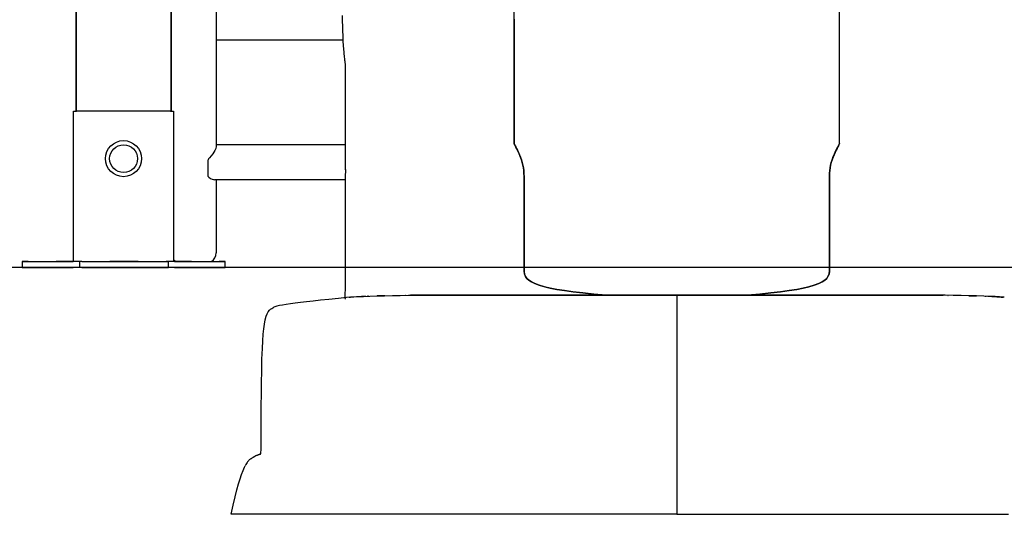
# Model space of a CAD drawing. Units: millimetres. Extents: x 2081 to 2240, y 2141 to 2299.
# Drawn here: x 2166 to 2176, y 2261 to 2266 of the extents above; entities that cross this region are included whole.
import ezdxf

# ---------------------------------------------------------------- set-up
doc = ezdxf.new("R2010")
doc.units = ezdxf.units.MM
doc.layers.add('COTAS', color=7, linetype='Continuous')

msp = doc.modelspace()

# ---------------------------------------------------------------- linework, layer by layer
at = {"layer": 'COTAS', "color": 7}
for p, q in [((2167.207, 2264.9789), (2167.207, 2274.1539)), ((2167.207, 2274.1539), (2167.207, 2264.9789)), ((2166.257, 2264.9789), (2166.257, 2269.1289)), ((2166.257, 2269.1289), (2166.257, 2264.9789)), ((2170.632, 2264.6539), (2170.632, 2266.1323)), ((2167.657, 2266.0152), (2167.657, 2265.8785)), ((2173.882, 2265.8866), (2173.882, 2266.0081)), ((2167.657, 2265.8785), (2167.657, 2265.7285)), ((2168.9197, 2265.8773), (2168.9186, 2265.9315)), ((2168.9209, 2265.8279), (2168.9197, 2265.8773)), ((2170.632, 2265.8955), (2170.632, 2265.7818)), ((2173.882, 2265.7689), (2173.882, 2265.8866)), ((2168.9223, 2265.783), (2168.9209, 2265.8279)), ((2168.9243, 2265.7269), (2168.9223, 2265.783)), ((2170.632, 2265.7818), (2170.632, 2265.6726)), ((2167.657, 2265.7285), (2167.657, 2265.6858)), ((2168.9261, 2265.6858), (2167.657, 2265.6858)), ((2167.657, 2265.6858), (2167.657, 2264.6242)), ((2168.9265, 2265.678), (2168.9243, 2265.7269)), ((2168.9289, 2265.6352), (2168.9265, 2265.678)), ((2173.882, 2265.6562), (2173.882, 2265.7689)), ((2168.9314, 2265.5983), (2168.9289, 2265.6352)), ((2168.9339, 2265.5667), (2168.9314, 2265.5983)), ((2170.632, 2265.6726), (2170.632, 2265.5689)), ((2173.882, 2265.5496), (2173.882, 2265.6562)), ((2168.9356, 2265.5475), (2168.9339, 2265.5667)), ((2168.9373, 2265.5306), (2168.9356, 2265.5475)), ((2168.9389, 2265.5159), (2168.9373, 2265.5306)), ((2168.9405, 2265.5032), (2168.9389, 2265.5159)), ((2168.9419, 2265.4921), (2168.9405, 2265.5032)), ((2168.9431, 2265.4828), (2168.9419, 2265.4921)), ((2168.9442, 2265.4752), (2168.9431, 2265.4828)), ((2170.632, 2265.5689), (2170.632, 2265.4719)), ((2173.882, 2265.4591), (2173.882, 2265.5496)), ((2168.9451, 2265.4688), (2168.9442, 2265.4752)), ((2168.9459, 2265.4635), (2168.9451, 2265.4688)), ((2168.9466, 2265.4574), (2168.9459, 2265.4635)), ((2168.9472, 2265.4518), (2168.9466, 2265.4574)), ((2168.9476, 2265.4458), (2168.9472, 2265.4518)), ((2168.9479, 2265.4388), (2168.9476, 2265.4458)), ((2168.9481, 2265.43), (2168.9479, 2265.4388)), ((2168.9482, 2265.4212), (2168.9481, 2265.43)), ((2168.9482, 2265.4105), (2168.9482, 2265.4212)), ((2168.9483, 2265.3972), (2168.9482, 2265.4105)), ((2168.9484, 2265.3808), (2168.9483, 2265.3972)), ((2168.9484, 2265.361), (2168.9484, 2265.3808)), ((2170.632, 2265.4719), (2170.632, 2265.3873)), ((2170.632, 2265.3873), (2170.632, 2265.3095)), ((2173.882, 2265.3754), (2173.882, 2265.4591)), ((2168.9484, 2265.3371), (2168.9484, 2265.361)), ((2168.9484, 2265.3087), (2168.9484, 2265.3371)), ((2168.9484, 2265.2753), (2168.9484, 2265.3087)), ((2170.632, 2265.3095), (2170.632, 2265.2383)), ((2173.882, 2265.2985), (2173.882, 2265.3754)), ((2173.882, 2265.2281), (2173.882, 2265.2985)), ((2168.9485, 2265.2343), (2168.9484, 2265.2753)), ((2168.9485, 2265.1866), (2168.9485, 2265.2343)), ((2168.9485, 2265.1317), (2168.9485, 2265.1866)), ((2170.632, 2265.2383), (2170.632, 2265.1731)), ((2173.882, 2265.1638), (2173.882, 2265.2281)), ((2168.9485, 2265.0703), (2168.9485, 2265.1317)), ((2170.632, 2265.1731), (2170.632, 2265.1137)), ((2170.632, 2265.1137), (2170.632, 2265.0456)), ((2173.882, 2265.1051), (2173.882, 2265.1638)), ((2173.882, 2265.0517), (2173.882, 2265.1051)), ((2168.9485, 2265.0042), (2168.9485, 2265.0703)), ((2168.9485, 2264.9353), (2168.9485, 2265.0042)), ((2170.632, 2265.0456), (2170.632, 2264.9854)), ((2173.882, 2264.9852), (2173.882, 2265.0517)), ((2166.232, 2263.4789), (2166.232, 2264.9789)), ((2166.232, 2264.9789), (2166.262, 2264.9789)), ((2166.232, 2263.4789), (2166.232, 2264.9789)), ((2166.232, 2264.9789), (2166.262, 2264.9789)), ((2167.202, 2264.9789), (2166.262, 2264.9789)), ((2167.202, 2264.9789), (2166.262, 2264.9789)), ((2167.202, 2264.9789), (2167.232, 2264.9789)), ((2167.202, 2264.9789), (2167.232, 2264.9789)), ((2167.232, 2264.9789), (2167.232, 2263.4789)), ((2167.232, 2264.9789), (2167.232, 2263.4789)), ((2168.9485, 2264.859), (2168.9485, 2264.9353)), ((2170.632, 2264.9854), (2170.632, 2264.9323)), ((2170.632, 2264.9323), (2170.632, 2264.8856)), ((2173.882, 2264.9272), (2173.882, 2264.9852)), ((2173.882, 2264.8769), (2173.882, 2264.9272)), ((2168.9485, 2264.7837), (2168.9485, 2264.859)), ((2170.632, 2264.8856), (2170.632, 2264.8445)), ((2170.632, 2264.8445), (2170.632, 2264.8085)), ((2170.632, 2264.8085), (2170.632, 2264.7773)), ((2173.882, 2264.8331), (2173.882, 2264.8769)), ((2173.882, 2264.7954), (2173.882, 2264.8331)), ((2173.882, 2264.7695), (2173.882, 2264.7954)), ((2168.9485, 2264.7119), (2168.9485, 2264.7837)), ((2168.9485, 2264.646), (2168.9485, 2264.7119)), ((2170.632, 2264.7773), (2170.632, 2264.756)), ((2170.632, 2264.756), (2170.632, 2264.7372)), ((2170.632, 2264.7372), (2170.632, 2264.7209)), ((2170.632, 2264.7209), (2170.632, 2264.7069)), ((2170.632, 2264.7069), (2170.632, 2264.6949)), ((2170.632, 2264.6949), (2170.632, 2264.6851)), ((2173.882, 2264.7469), (2173.882, 2264.7695)), ((2173.882, 2264.7275), (2173.882, 2264.7469)), ((2173.882, 2264.7109), (2173.882, 2264.7275)), ((2173.882, 2264.697), (2173.882, 2264.7109)), ((2173.882, 2264.6856), (2173.882, 2264.697)), ((2167.6535, 2264.6059), (2167.6441, 2264.5847)), ((2167.657, 2264.6242), (2167.6535, 2264.6059)), ((2168.9485, 2264.6432), (2167.657, 2264.6432)), ((2168.9485, 2264.5881), (2168.9485, 2264.646)), ((2170.632, 2264.6851), (2170.632, 2264.6769)), ((2170.632, 2264.6769), (2170.632, 2264.6704)), ((2170.632, 2264.6704), (2170.632, 2264.6652)), ((2170.632, 2264.6652), (2170.632, 2264.6606)), ((2170.632, 2264.6606), (2170.632, 2264.6574)), ((2170.632, 2264.6574), (2170.632, 2264.6555)), ((2170.632, 2264.6555), (2170.632, 2264.6544)), ((2170.632, 2264.6544), (2170.632, 2264.654)), ((2170.632, 2264.654), (2170.632, 2264.6539)), ((2170.632, 2264.6539), (2170.632, 2264.6539)), ((2170.632, 2264.6539), (2170.632, 2264.6539)), ((2170.632, 2264.6539), (2170.632, 2264.6539)), ((2170.632, 2264.6539), (2170.632, 2264.6539)), ((2170.632, 2264.6539), (2170.632, 2264.6539)), ((2170.632, 2264.6539), (2170.632, 2264.6539)), ((2170.632, 2264.6539), (2170.632, 2264.6539)), ((2170.632, 2264.6539), (2170.632, 2264.6539)), ((2170.632, 2264.6539), (2170.632, 2264.6538)), ((2170.6321, 2264.6537), (2170.632, 2264.6539)), ((2170.632, 2264.6539), (2170.632, 2264.6539)), ((2170.632, 2264.6538), (2170.6322, 2264.6535)), ((2170.6324, 2264.653), (2170.6321, 2264.6537)), ((2170.6322, 2264.6535), (2170.6326, 2264.6526)), ((2170.6333, 2264.6513), (2170.6324, 2264.653)), ((2170.6326, 2264.6526), (2170.6336, 2264.6508)), ((2170.6349, 2264.6482), (2170.6333, 2264.6513)), ((2170.6336, 2264.6508), (2170.6352, 2264.6477)), ((2170.6374, 2264.6433), (2170.6349, 2264.6482)), ((2170.6352, 2264.6477), (2170.6381, 2264.642)), ((2170.6423, 2264.634), (2170.6374, 2264.6433)), ((2170.6381, 2264.642), (2170.6425, 2264.6335)), ((2170.6494, 2264.6202), (2170.6423, 2264.634)), ((2170.6425, 2264.6335), (2170.6486, 2264.6217)), ((2170.6486, 2264.6217), (2170.6566, 2264.6063)), ((2170.659, 2264.6015), (2170.6494, 2264.6202)), ((2170.6566, 2264.6063), (2170.666, 2264.5875)), ((2170.6702, 2264.5787), (2170.659, 2264.6015)), ((2173.8437, 2264.5787), (2173.855, 2264.6015)), ((2173.8574, 2264.6063), (2173.848, 2264.5875)), ((2173.855, 2264.6015), (2173.8645, 2264.6202)), ((2173.8653, 2264.6217), (2173.8574, 2264.6063)), ((2173.8645, 2264.6202), (2173.8717, 2264.634)), ((2173.8714, 2264.6335), (2173.8653, 2264.6217)), ((2173.8758, 2264.642), (2173.8714, 2264.6335)), ((2173.8717, 2264.634), (2173.8765, 2264.6433)), ((2173.8788, 2264.6477), (2173.8758, 2264.642)), ((2173.8765, 2264.6433), (2173.879, 2264.6482)), ((2173.8804, 2264.6508), (2173.8788, 2264.6477)), ((2173.879, 2264.6482), (2173.8806, 2264.6513)), ((2173.8813, 2264.6526), (2173.8804, 2264.6508)), ((2173.8806, 2264.6513), (2173.8815, 2264.653)), ((2173.8818, 2264.6535), (2173.8813, 2264.6526)), ((2173.8815, 2264.653), (2173.8819, 2264.6537)), ((2173.882, 2264.6538), (2173.8818, 2264.6535)), ((2173.8819, 2264.6537), (2173.882, 2264.6539)), ((2173.882, 2264.6764), (2173.882, 2264.6856)), ((2173.882, 2264.6691), (2173.882, 2264.6764)), ((2173.882, 2264.6634), (2173.882, 2264.6691)), ((2173.882, 2264.6593), (2173.882, 2264.6634)), ((2173.882, 2264.6566), (2173.882, 2264.6593)), ((2173.882, 2264.655), (2173.882, 2264.6566)), ((2173.882, 2264.6542), (2173.882, 2264.655)), ((2173.882, 2264.6539), (2173.882, 2264.6542)), ((2173.882, 2264.6539), (2173.882, 2264.6539)), ((2173.882, 2264.6539), (2173.882, 2264.6539)), ((2173.882, 2264.6539), (2173.882, 2264.6539)), ((2173.882, 2264.6539), (2173.882, 2264.6539)), ((2173.882, 2264.6539), (2173.882, 2264.6539)), ((2173.882, 2264.6539), (2173.882, 2264.6539)), ((2173.882, 2264.6539), (2173.882, 2264.6539)), ((2173.882, 2264.6539), (2173.882, 2264.6538)), ((2173.882, 2264.6539), (2173.882, 2264.6539)), ((2173.882, 2264.6539), (2173.882, 2264.6539)), ((2173.882, 2264.6539), (2173.882, 2264.6539)), ((2173.882, 2264.6539), (2173.882, 2264.6539)), ((2173.882, 2264.6539), (2173.882, 2264.6539)), ((2173.882, 2264.6539), (2173.882, 2264.6539)), ((2173.882, 2264.6539), (2173.882, 2264.6539)), ((2173.882, 2264.6539), (2173.882, 2264.6539)), ((2173.882, 2264.6539), (2173.882, 2264.6539)), ((2167.5817, 2264.5008), (2167.5766, 2264.4927)), ((2167.5918, 2264.5132), (2167.5817, 2264.5008)), ((2167.6084, 2264.533), (2167.5918, 2264.5132)), ((2167.6244, 2264.5536), (2167.6084, 2264.533)), ((2167.6349, 2264.5691), (2167.6244, 2264.5536)), ((2167.6441, 2264.5847), (2167.6349, 2264.5691)), ((2168.9485, 2264.5406), (2168.9485, 2264.5881)), ((2168.9485, 2264.5034), (2168.9485, 2264.5406)), ((2168.9485, 2264.4733), (2168.9485, 2264.5034)), ((2170.666, 2264.5875), (2170.676, 2264.5664)), ((2170.6824, 2264.5525), (2170.6702, 2264.5787)), ((2170.676, 2264.5664), (2170.6864, 2264.5433)), ((2170.6945, 2264.5239), (2170.6824, 2264.5525)), ((2170.6864, 2264.5433), (2170.6966, 2264.5185)), ((2170.7056, 2264.4936), (2170.6945, 2264.5239)), ((2170.6966, 2264.5185), (2170.706, 2264.4926)), ((2173.8174, 2264.5185), (2173.808, 2264.4926)), ((2173.8083, 2264.4936), (2173.8195, 2264.5239)), ((2173.8275, 2264.5433), (2173.8174, 2264.5185)), ((2173.8195, 2264.5239), (2173.8316, 2264.5525)), ((2173.8379, 2264.5664), (2173.8275, 2264.5433)), ((2173.8316, 2264.5525), (2173.8437, 2264.5787)), ((2173.848, 2264.5875), (2173.8379, 2264.5664)), ((2167.5749, 2264.486), (2167.5733, 2264.336)), ((2167.5766, 2264.4927), (2167.5749, 2264.486)), ((2168.9483, 2264.3971), (2168.9479, 2264.3929)), ((2168.9483, 2264.3969), (2168.9483, 2264.3971)), ((2168.9485, 2264.3926), (2168.9484, 2264.3963)), ((2168.9485, 2264.4512), (2168.9485, 2264.4733)), ((2168.9485, 2264.4351), (2168.9485, 2264.4512)), ((2168.9485, 2264.423), (2168.9485, 2264.4351)), ((2168.9485, 2264.4064), (2168.9485, 2264.423)), ((2168.9485, 2264.3924), (2168.9485, 2264.4064)), ((2170.7138, 2264.4671), (2170.7056, 2264.4936)), ((2170.706, 2264.4926), (2170.7141, 2264.4663)), ((2170.7202, 2264.4406), (2170.7138, 2264.4671)), ((2170.7141, 2264.4663), (2170.7204, 2264.4398)), ((2170.7249, 2264.4139), (2170.7202, 2264.4406)), ((2170.7204, 2264.4398), (2170.725, 2264.4132)), ((2170.7282, 2264.3868), (2170.7249, 2264.4139)), ((2170.725, 2264.4132), (2170.7282, 2264.3862)), ((2173.7889, 2264.4132), (2173.7857, 2264.3862)), ((2173.7858, 2264.3868), (2173.789, 2264.4139)), ((2173.7936, 2264.4398), (2173.7889, 2264.4132)), ((2173.789, 2264.4139), (2173.7937, 2264.4406)), ((2173.7999, 2264.4663), (2173.7936, 2264.4398)), ((2173.7937, 2264.4406), (2173.8001, 2264.4671)), ((2173.808, 2264.4926), (2173.7999, 2264.4663)), ((2173.8001, 2264.4671), (2173.8083, 2264.4936)), ((2167.5733, 2264.336), (2167.5748, 2264.3301)), ((2167.5748, 2264.3301), (2167.5834, 2264.32)), ((2167.5834, 2264.32), (2167.6006, 2264.3073)), ((2167.6006, 2264.3073), (2167.6179, 2264.2985)), ((2167.6179, 2264.2985), (2167.6295, 2264.2946)), ((2168.9461, 2264.3393), (2168.9454, 2264.2961)), ((2168.9471, 2264.375), (2168.9461, 2264.3393)), ((2168.9473, 2264.3799), (2168.9471, 2264.375)), ((2168.9475, 2264.3847), (2168.9473, 2264.3799)), ((2168.9479, 2264.3929), (2168.9475, 2264.3847)), ((2170.7302, 2264.359), (2170.7282, 2264.3868)), ((2170.7282, 2264.3862), (2170.7302, 2264.3584)), ((2170.7314, 2264.3302), (2170.7302, 2264.359)), ((2170.7302, 2264.3584), (2170.7316, 2264.3205)), ((2170.7319, 2264.3), (2170.7314, 2264.3302)), ((2170.7316, 2264.3205), (2170.732, 2264.2801)), ((2170.732, 2264.2266), (2170.7319, 2264.3)), ((2173.7824, 2264.3205), (2173.782, 2264.2801)), ((2173.782, 2264.2266), (2173.7821, 2264.3)), ((2173.7821, 2264.3), (2173.7826, 2264.3302)), ((2173.7837, 2264.3584), (2173.7824, 2264.3205)), ((2173.7826, 2264.3302), (2173.7837, 2264.359)), ((2173.7837, 2264.359), (2173.7858, 2264.3868)), ((2173.7857, 2264.3862), (2173.7837, 2264.3584)), ((2167.6295, 2264.2946), (2167.6398, 2264.2932)), ((2168.9454, 2264.2932), (2167.6398, 2264.2932)), ((2167.657, 2264.2932), (2167.657, 2263.5636)), ((2168.9454, 2264.2961), (2168.9452, 2264.2484)), ((2168.9452, 2264.2484), (2168.9452, 2264.1947)), ((2170.732, 2264.2801), (2170.732, 2264.2367)), ((2170.732, 2264.2367), (2170.732, 2264.1515)), ((2170.732, 2264.1443), (2170.732, 2264.2266)), ((2173.782, 2264.2801), (2173.782, 2264.2367)), ((2173.782, 2264.2367), (2173.782, 2264.1515)), ((2173.782, 2264.1443), (2173.782, 2264.2266)), ((2168.9452, 2264.1947), (2168.9452, 2264.1338)), ((2168.9452, 2264.1338), (2168.9453, 2264.0456)), ((2170.732, 2264.1515), (2170.732, 2264.0592)), ((2170.732, 2264.0558), (2170.732, 2264.1443)), ((2173.782, 2264.1515), (2173.782, 2264.0592)), ((2173.782, 2264.0558), (2173.782, 2264.1443)), ((2168.9453, 2264.0456), (2168.9453, 2263.96)), ((2170.732, 2264.0592), (2170.732, 2263.9626)), ((2170.732, 2263.9635), (2170.732, 2264.0558)), ((2173.782, 2264.0592), (2173.782, 2263.9626)), ((2173.782, 2263.9635), (2173.782, 2264.0558)), ((2168.9453, 2263.96), (2168.9454, 2263.8818)), ((2170.732, 2263.8168), (2170.732, 2263.9635)), ((2170.732, 2263.9626), (2170.732, 2263.8382)), ((2173.782, 2263.8168), (2173.782, 2263.9635)), ((2173.782, 2263.9626), (2173.782, 2263.8382)), ((2168.9454, 2263.8818), (2168.9455, 2263.8268)), ((2168.9455, 2263.8268), (2168.9455, 2263.7776)), ((2170.732, 2263.8382), (2170.732, 2263.716)), ((2170.732, 2263.6742), (2170.732, 2263.8168)), ((2173.782, 2263.8382), (2173.782, 2263.716)), ((2173.782, 2263.6742), (2173.782, 2263.8168)), ((2168.9455, 2263.7776), (2168.9455, 2263.7323)), ((2168.9455, 2263.7323), (2168.9455, 2263.6773)), ((2170.732, 2263.716), (2170.732, 2263.5995)), ((2173.782, 2263.716), (2173.782, 2263.5995)), ((2168.9455, 2263.6773), (2168.9455, 2263.6109)), ((2168.9455, 2263.6109), (2168.9455, 2263.5474)), ((2170.732, 2263.5232), (2170.732, 2263.6742)), ((2173.782, 2263.5232), (2173.782, 2263.6742)), ((2168.9455, 2263.5474), (2168.9456, 2263.4757)), ((2170.732, 2263.5995), (2170.732, 2263.4495)), ((2170.732, 2263.496), (2170.732, 2263.5232)), ((2173.782, 2263.5995), (2173.782, 2263.4495)), ((2173.782, 2263.496), (2173.782, 2263.5232)), ((2203.8507, 2263.4189), (2104.9268, 2263.4189)), ((2165.7188, 2263.4789), (2165.7188, 2263.4189)), ((2165.7188, 2263.4789), (2165.7188, 2263.4189)), ((2165.7782, 2263.4789), (2165.7188, 2263.4789)), ((2165.7188, 2263.4789), (2165.7782, 2263.4789)), ((2165.7782, 2263.4189), (2165.7188, 2263.4189)), ((2165.7188, 2263.4189), (2165.7782, 2263.4189)), ((2165.7782, 2263.4789), (2166.059, 2263.4789)), ((2165.7782, 2263.4789), (2166.059, 2263.4789)), ((2165.7782, 2263.4189), (2166.059, 2263.4189)), ((2165.7782, 2263.4189), (2166.059, 2263.4189)), ((2166.1721, 2263.4789), (2166.059, 2263.4789)), ((2166.059, 2263.4789), (2166.1721, 2263.4789)), ((2166.1721, 2263.4189), (2166.059, 2263.4189)), ((2166.059, 2263.4189), (2166.1721, 2263.4189)), ((2166.1721, 2263.4789), (2166.2284, 2263.4789)), ((2166.2284, 2263.4789), (2166.1721, 2263.4789)), ((2166.1721, 2263.4189), (2166.2284, 2263.4189)), ((2166.2284, 2263.4189), (2166.1721, 2263.4189)), ((2166.232, 2263.4789), (2166.2284, 2263.4789)), ((2166.232, 2263.4789), (2166.2284, 2263.4789)), ((2166.2912, 2263.4189), (2166.2284, 2263.4189)), ((2166.2912, 2263.4189), (2166.2284, 2263.4189)), ((2166.262, 2263.4789), (2166.232, 2263.4789)), ((2166.262, 2263.4789), (2166.232, 2263.4789)), ((2166.2912, 2263.4789), (2166.262, 2263.4789)), ((2166.2912, 2263.4789), (2166.262, 2263.4789)), ((2166.2912, 2263.4789), (2166.2912, 2263.4189)), ((2166.2912, 2263.4789), (2166.2912, 2263.4189)), ((2166.315, 2263.4789), (2166.2912, 2263.4789)), ((2166.315, 2263.4789), (2166.2912, 2263.4789)), ((2166.315, 2263.4189), (2166.2912, 2263.4189)), ((2166.315, 2263.4189), (2166.2912, 2263.4189)), ((2166.315, 2263.4789), (2166.5958, 2263.4789)), ((2166.315, 2263.4789), (2166.5958, 2263.4789)), ((2166.315, 2263.4189), (2166.5958, 2263.4189)), ((2166.315, 2263.4189), (2166.5958, 2263.4189)), ((2166.8786, 2263.4789), (2166.5958, 2263.4789)), ((2166.5958, 2263.4789), (2166.8786, 2263.4789)), ((2166.8786, 2263.4189), (2166.5958, 2263.4189)), ((2166.5958, 2263.4189), (2166.8786, 2263.4189)), ((2166.8786, 2263.4789), (2167.1564, 2263.4789)), ((2166.8786, 2263.4789), (2167.1564, 2263.4789)), ((2166.8786, 2263.4189), (2167.1564, 2263.4189)), ((2166.8786, 2263.4189), (2167.1564, 2263.4189)), ((2167.1564, 2263.4789), (2167.1795, 2263.4789)), ((2167.1795, 2263.4789), (2167.1564, 2263.4789)), ((2167.1564, 2263.4189), (2167.1795, 2263.4189)), ((2167.1795, 2263.4189), (2167.1564, 2263.4189)), ((2167.1795, 2263.4189), (2167.1795, 2263.4789)), ((2167.1795, 2263.4189), (2167.1795, 2263.4789)), ((2167.202, 2263.4789), (2167.1795, 2263.4789)), ((2167.202, 2263.4789), (2167.1795, 2263.4789)), ((2167.2395, 2263.4189), (2167.1795, 2263.4189)), ((2167.2395, 2263.4189), (2167.1795, 2263.4189)), ((2167.232, 2263.4789), (2167.202, 2263.4789)), ((2167.232, 2263.4789), (2167.202, 2263.4789)), ((2167.2395, 2263.4789), (2167.232, 2263.4789)), ((2167.2395, 2263.4789), (2167.232, 2263.4789)), ((2167.2395, 2263.4789), (2167.2964, 2263.4789)), ((2167.2964, 2263.4789), (2167.2395, 2263.4789)), ((2167.2395, 2263.4189), (2167.2964, 2263.4189)), ((2167.2964, 2263.4189), (2167.2395, 2263.4189)), ((2167.4096, 2263.4789), (2167.2964, 2263.4789)), ((2167.2964, 2263.4789), (2167.4096, 2263.4789)), ((2167.4096, 2263.4189), (2167.2964, 2263.4189)), ((2167.2964, 2263.4189), (2167.4096, 2263.4189)), ((2167.4096, 2263.4789), (2167.6873, 2263.4789)), ((2167.4096, 2263.4789), (2167.6873, 2263.4789)), ((2167.4096, 2263.4189), (2167.6873, 2263.4189)), ((2167.4096, 2263.4189), (2167.6873, 2263.4189)), ((2167.6873, 2263.4789), (2167.7451, 2263.4789)), ((2167.7451, 2263.4789), (2167.6873, 2263.4789)), ((2167.6873, 2263.4189), (2167.7451, 2263.4189)), ((2167.7451, 2263.4189), (2167.6873, 2263.4189)), ((2167.7451, 2263.4189), (2167.7451, 2263.4789)), ((2167.7451, 2263.4189), (2167.7451, 2263.4789)), ((2168.9456, 2263.4757), (2168.9456, 2263.394)), ((2170.732, 2263.4686), (2170.732, 2263.496)), ((2170.732, 2263.4409), (2170.732, 2263.4686)), ((2170.732, 2263.4495), (2170.732, 2263.4254)), ((2170.732, 2263.4129), (2170.732, 2263.4409)), ((2170.732, 2263.4254), (2170.732, 2263.4011)), ((2170.7322, 2263.3844), (2170.732, 2263.4129)), ((2173.7818, 2263.3844), (2173.782, 2263.4129)), ((2173.782, 2263.4686), (2173.782, 2263.496)), ((2173.782, 2263.4409), (2173.782, 2263.4686)), ((2173.782, 2263.4495), (2173.782, 2263.4254)), ((2173.782, 2263.4129), (2173.782, 2263.4409)), ((2173.782, 2263.4254), (2173.782, 2263.4011)), ((2168.9456, 2263.3248), (2168.9453, 2263.2505)), ((2168.9456, 2263.394), (2168.9456, 2263.3248)), ((2170.732, 2263.4011), (2170.7326, 2263.3764)), ((2170.7355, 2263.3557), (2170.7322, 2263.3844)), ((2170.7326, 2263.3764), (2170.7365, 2263.3516)), ((2170.7467, 2263.327), (2170.7355, 2263.3557)), ((2170.7365, 2263.3516), (2170.7468, 2263.3268)), ((2170.7596, 2263.3093), (2170.7467, 2263.327)), ((2170.7468, 2263.3268), (2170.7598, 2263.3091)), ((2173.7672, 2263.3268), (2173.7541, 2263.3091)), ((2173.7543, 2263.3093), (2173.7673, 2263.327)), ((2173.7775, 2263.3516), (2173.7672, 2263.3268)), ((2173.7673, 2263.327), (2173.7785, 2263.3557)), ((2173.7814, 2263.3764), (2173.7775, 2263.3516)), ((2173.7785, 2263.3557), (2173.7818, 2263.3844)), ((2173.782, 2263.4011), (2173.7814, 2263.3764)), ((2168.9453, 2263.2505), (2168.9445, 2263.2007)), ((2170.7786, 2263.2918), (2170.7596, 2263.3093)), ((2170.7598, 2263.3091), (2170.7788, 2263.2917)), ((2170.8048, 2263.2746), (2170.7786, 2263.2918)), ((2170.7788, 2263.2917), (2170.805, 2263.2744)), ((2170.8392, 2263.2577), (2170.8048, 2263.2746)), ((2170.805, 2263.2744), (2170.8395, 2263.2575)), ((2170.8831, 2263.2412), (2170.8392, 2263.2577)), ((2170.8395, 2263.2575), (2170.8835, 2263.241)), ((2170.9376, 2263.2251), (2170.8831, 2263.2412)), ((2170.8835, 2263.241), (2170.938, 2263.225)), ((2170.9936, 2263.2118), (2170.9376, 2263.2251)), ((2170.938, 2263.225), (2170.994, 2263.2117)), ((2173.576, 2263.225), (2173.52, 2263.2117)), ((2173.5203, 2263.2118), (2173.5763, 2263.2251)), ((2173.6305, 2263.241), (2173.576, 2263.225)), ((2173.5763, 2263.2251), (2173.6308, 2263.2412)), ((2173.6744, 2263.2575), (2173.6305, 2263.241)), ((2173.6308, 2263.2412), (2173.6747, 2263.2577)), ((2173.7089, 2263.2744), (2173.6744, 2263.2575)), ((2173.6747, 2263.2577), (2173.7092, 2263.2746)), ((2173.7351, 2263.2917), (2173.7089, 2263.2744)), ((2173.7092, 2263.2746), (2173.7353, 2263.2918)), ((2173.7541, 2263.3091), (2173.7351, 2263.2917)), ((2173.7353, 2263.2918), (2173.7543, 2263.3093)), ((2168.9853, 2263.1198), (2168.8779, 2263.1087)), ((2168.943, 2263.1533), (2168.9407, 2263.1152)), ((2168.9445, 2263.2007), (2168.943, 2263.1533)), ((2168.9862, 2263.1198), (2168.9969, 2263.121)), ((2168.9969, 2263.121), (2169.0321, 2263.1237)), ((2169.0185, 2263.1228), (2168.9974, 2263.1209)), ((2169.0596, 2263.1255), (2169.0185, 2263.1228)), ((2169.0321, 2263.1237), (2169.076, 2263.1264)), ((2169.1093, 2263.1281), (2169.0596, 2263.1255)), ((2169.076, 2263.1264), (2169.1287, 2263.129)), ((2169.1497, 2263.1298), (2169.1093, 2263.1281)), ((2169.1287, 2263.129), (2169.1901, 2263.1314)), ((2169.1778, 2263.1309), (2169.1672, 2263.1305)), ((2169.1901, 2263.1314), (2169.2619, 2263.1337)), ((2169.2619, 2263.1337), (2169.3389, 2263.1357)), ((2169.2887, 2263.1344), (2169.2637, 2263.1337)), ((2169.3415, 2263.1358), (2169.2887, 2263.1344)), ((2169.3389, 2263.1357), (2169.4168, 2263.1374)), ((2169.4168, 2263.1374), (2169.4958, 2263.1388)), ((2169.4958, 2263.1388), (2169.5762, 2263.1399)), ((2169.5493, 2263.1395), (2169.5461, 2263.1395)), ((2169.5512, 2263.1396), (2169.5493, 2263.1395)), ((2169.5762, 2263.1399), (2169.6579, 2263.1408)), ((2169.6486, 2263.1407), (2169.5975, 2263.1401)), ((2169.7498, 2263.1416), (2169.6486, 2263.1407)), ((2169.6579, 2263.1408), (2169.7414, 2263.1414)), ((2169.7414, 2263.1414), (2169.8051, 2263.1418)), ((2169.8362, 2263.1421), (2169.7498, 2263.1416)), ((2169.8051, 2263.1418), (2169.8699, 2263.142)), ((2169.9221, 2263.1424), (2169.8362, 2263.1421)), ((2169.8699, 2263.142), (2169.9741, 2263.1423)), ((2170.007, 2263.1424), (2169.9221, 2263.1424)), ((2169.9741, 2263.1423), (2170.1089, 2263.1424)), ((2170.6023, 2263.1424), (2170.007, 2263.1424)), ((2170.1089, 2263.1424), (2170.249, 2263.1424)), ((2170.249, 2263.1424), (2170.3907, 2263.1424)), ((2170.3907, 2263.1424), (2170.7246, 2263.1424)), ((2171.4537, 2263.1424), (2170.6023, 2263.1424)), ((2170.7246, 2263.1424), (2172.257, 2263.1424)), ((2171.059, 2263.1989), (2170.9936, 2263.2118)), ((2170.994, 2263.2117), (2171.0593, 2263.1988)), ((2171.1344, 2263.1864), (2171.059, 2263.1989)), ((2171.0593, 2263.1988), (2171.1347, 2263.1864)), ((2171.2206, 2263.1746), (2171.1344, 2263.1864)), ((2171.1347, 2263.1864), (2171.2209, 2263.1745)), ((2171.3183, 2263.1632), (2171.2206, 2263.1746)), ((2171.2209, 2263.1745), (2171.3185, 2263.1632)), ((2171.4282, 2263.1525), (2171.3183, 2263.1632)), ((2171.3185, 2263.1632), (2171.4284, 2263.1525)), ((2171.5511, 2263.1424), (2171.4282, 2263.1525)), ((2171.4284, 2263.1525), (2171.5511, 2263.1424)), ((2171.4862, 2263.1424), (2171.4537, 2263.1424)), ((2171.5511, 2263.1424), (2171.4862, 2263.1424)), ((2171.5841, 2263.1424), (2171.5511, 2263.1424)), ((2171.617, 2263.1424), (2171.5841, 2263.1424)), ((2172.257, 2263.1424), (2171.617, 2263.1424)), ((2173.7893, 2263.1424), (2172.257, 2263.1424)), ((2172.257, 2263.1424), (2172.257, 2260.9539)), ((2172.257, 2263.1424), (2172.8969, 2263.1424)), ((2172.257, 2263.1424), (2172.257, 2260.9539)), ((2172.8969, 2263.1424), (2172.9299, 2263.1424)), ((2172.9299, 2263.1424), (2172.9628, 2263.1424)), ((2173.0856, 2263.1525), (2172.9628, 2263.1424)), ((2172.9628, 2263.1424), (2173.0857, 2263.1525)), ((2172.9628, 2263.1424), (2173.0277, 2263.1424)), ((2173.0277, 2263.1424), (2173.0602, 2263.1424)), ((2173.0602, 2263.1424), (2173.9116, 2263.1424)), ((2173.1954, 2263.1632), (2173.0856, 2263.1525)), ((2173.0857, 2263.1525), (2173.1956, 2263.1632)), ((2173.2931, 2263.1745), (2173.1954, 2263.1632)), ((2173.1956, 2263.1632), (2173.2933, 2263.1746)), ((2173.3792, 2263.1864), (2173.2931, 2263.1745)), ((2173.2933, 2263.1746), (2173.3795, 2263.1864)), ((2173.4546, 2263.1988), (2173.3792, 2263.1864)), ((2173.3795, 2263.1864), (2173.455, 2263.1989)), ((2173.52, 2263.2117), (2173.4546, 2263.1988)), ((2173.455, 2263.1989), (2173.5203, 2263.2118)), ((2174.1233, 2263.1424), (2173.7893, 2263.1424)), ((2173.9116, 2263.1424), (2174.507, 2263.1424)), ((2174.2649, 2263.1424), (2174.1233, 2263.1424)), ((2174.405, 2263.1424), (2174.2649, 2263.1424)), ((2174.5399, 2263.1423), (2174.405, 2263.1424)), ((2174.507, 2263.1424), (2174.5918, 2263.1424)), ((2174.6441, 2263.142), (2174.5399, 2263.1423)), ((2174.5918, 2263.1424), (2174.6778, 2263.1421)), ((2174.7089, 2263.1418), (2174.6441, 2263.142)), ((2174.6778, 2263.1421), (2174.7641, 2263.1416)), ((2174.7726, 2263.1414), (2174.7089, 2263.1418)), ((2174.7641, 2263.1416), (2174.8653, 2263.1407)), ((2174.856, 2263.1408), (2174.7726, 2263.1414)), ((2174.9378, 2263.1399), (2174.856, 2263.1408)), ((2174.8653, 2263.1407), (2174.9164, 2263.1401)), ((2175.0181, 2263.1388), (2174.9378, 2263.1399)), ((2174.9628, 2263.1396), (2174.9646, 2263.1395)), ((2174.9646, 2263.1395), (2174.9679, 2263.1395)), ((2175.0972, 2263.1374), (2175.0181, 2263.1388)), ((2175.1751, 2263.1357), (2175.0972, 2263.1374)), ((2175.1724, 2263.1358), (2175.2253, 2263.1344)), ((2175.2521, 2263.1337), (2175.1751, 2263.1357)), ((2175.2253, 2263.1344), (2175.2502, 2263.1337)), ((2175.3239, 2263.1314), (2175.2521, 2263.1337)), ((2175.3853, 2263.129), (2175.3239, 2263.1314)), ((2175.3361, 2263.1309), (2175.3468, 2263.1305)), ((2175.3643, 2263.1298), (2175.4047, 2263.1281)), ((2175.4379, 2263.1264), (2175.3853, 2263.129)), ((2175.4047, 2263.1281), (2175.4543, 2263.1255)), ((2175.4818, 2263.1237), (2175.4379, 2263.1264)), ((2175.4543, 2263.1255), (2175.4954, 2263.1228)), ((2175.5171, 2263.121), (2175.4818, 2263.1237)), ((2175.4954, 2263.1228), (2175.5166, 2263.1209)), ((2175.5278, 2263.1198), (2175.5171, 2263.121)), ((2168.234, 2263.0206), (2168.2285, 2263.018)), ((2168.2425, 2263.0241), (2168.234, 2263.0206)), ((2168.2631, 2263.0306), (2168.2425, 2263.0241)), ((2168.289, 2263.0367), (2168.2631, 2263.0306)), ((2168.3204, 2263.0427), (2168.289, 2263.0367)), ((2168.3572, 2263.0486), (2168.3204, 2263.0427)), ((2168.3995, 2263.0546), (2168.3572, 2263.0486)), ((2168.4471, 2263.0609), (2168.3995, 2263.0546)), ((2168.5004, 2263.0674), (2168.4471, 2263.0609)), ((2168.5597, 2263.0743), (2168.5004, 2263.0674)), ((2168.6258, 2263.0817), (2168.5597, 2263.0743)), ((2168.6998, 2263.0898), (2168.6258, 2263.0817)), ((2168.7831, 2263.0987), (2168.6998, 2263.0898)), ((2168.8779, 2263.1087), (2168.7831, 2263.0987)), ((2168.9409, 2263.111), (2168.9412, 2263.1086)), ((2168.9412, 2263.1086), (2168.9485, 2263.1059)), ((2168.1467, 2262.8963), (2168.1558, 2262.9302)), ((2168.1558, 2262.9302), (2168.1657, 2262.9561)), ((2168.1657, 2262.9561), (2168.1765, 2262.9756)), ((2168.1765, 2262.9756), (2168.1879, 2262.99)), ((2168.1879, 2262.99), (2168.2001, 2263.0008)), ((2168.2001, 2263.0008), (2168.2114, 2263.0085)), ((2168.2114, 2263.0085), (2168.2234, 2263.0154)), ((2168.2234, 2263.0154), (2168.2286, 2263.0179)), ((2168.1323, 2262.8064), (2168.1386, 2262.853)), ((2168.1386, 2262.853), (2168.1467, 2262.8963)), ((2168.122, 2262.6849), (2168.1267, 2262.7507)), ((2168.1267, 2262.7507), (2168.1323, 2262.8064)), ((2168.1181, 2262.6092), (2168.122, 2262.6849)), ((2168.1142, 2262.5017), (2168.1181, 2262.6092)), ((2168.1114, 2262.3854), (2168.1142, 2262.5017)), ((2168.1094, 2262.2648), (2168.1114, 2262.3854)), ((2168.1081, 2262.1439), (2168.1094, 2262.2648)), ((2168.1075, 2262.0499), (2168.1081, 2262.1439)), ((2168.1071, 2261.9607), (2168.1075, 2262.0499)), ((2168.107, 2261.8783), (2168.1071, 2261.9607)), ((2168.107, 2261.805), (2168.107, 2261.8783)), ((2168.1069, 2261.6948), (2168.107, 2261.7427)), ((2168.107, 2261.7427), (2168.107, 2261.805)), ((2168.1064, 2261.6245), (2168.1068, 2261.6557)), ((2168.1068, 2261.6557), (2168.1069, 2261.6948)), ((2168.0751, 2261.5457), (2168.0687, 2261.5432)), ((2168.0777, 2261.5467), (2168.0751, 2261.5457)), ((2168.0789, 2261.5472), (2168.0777, 2261.5467)), ((2168.08, 2261.5476), (2168.0789, 2261.5472)), ((2168.0819, 2261.5483), (2168.08, 2261.5476)), ((2168.0834, 2261.5489), (2168.0819, 2261.5483)), ((2168.085, 2261.5497), (2168.0834, 2261.5489)), ((2168.086, 2261.5502), (2168.085, 2261.5497)), ((2168.0867, 2261.5505), (2168.086, 2261.5502)), ((2168.0876, 2261.5506), (2168.0867, 2261.5505)), ((2168.0886, 2261.5503), (2168.0876, 2261.5506)), ((2168.0897, 2261.5499), (2168.0886, 2261.5503)), ((2168.0908, 2261.5496), (2168.0897, 2261.5499)), ((2168.0919, 2261.5493), (2168.0908, 2261.5496)), ((2168.0929, 2261.5492), (2168.0919, 2261.5493)), ((2168.0939, 2261.5494), (2168.0929, 2261.5492)), ((2168.095, 2261.5498), (2168.0939, 2261.5494)), ((2168.0966, 2261.5508), (2168.095, 2261.5498)), ((2168.0971, 2261.5512), (2168.0966, 2261.5508)), ((2168.0976, 2261.5517), (2168.0971, 2261.5512)), ((2168.0979, 2261.552), (2168.0976, 2261.5517)), ((2168.0977, 2261.5519), (2168.1023, 2261.5614)), ((2168.1023, 2261.5614), (2168.1043, 2261.5744)), ((2168.1043, 2261.5744), (2168.1056, 2261.5947)), ((2168.1056, 2261.5947), (2168.1064, 2261.6245)), ((2167.9542, 2261.4523), (2167.947, 2261.4392)), ((2167.96, 2261.4624), (2167.9542, 2261.4523)), ((2167.9648, 2261.4707), (2167.96, 2261.4624)), ((2167.9697, 2261.4779), (2167.9648, 2261.4707)), ((2167.9751, 2261.4846), (2167.9697, 2261.4779)), ((2167.9817, 2261.4911), (2167.9751, 2261.4846)), ((2167.9876, 2261.4959), (2167.9817, 2261.4911)), ((2167.9942, 2261.5009), (2167.9876, 2261.4959)), ((2167.9978, 2261.5034), (2167.9942, 2261.5009)), ((2168.0016, 2261.5061), (2167.9978, 2261.5034)), ((2168.0036, 2261.5075), (2168.0016, 2261.5061)), ((2168.0056, 2261.5088), (2168.0036, 2261.5075)), ((2168.0096, 2261.5116), (2168.0056, 2261.5088)), ((2168.0138, 2261.5143), (2168.0096, 2261.5116)), ((2168.0181, 2261.517), (2168.0138, 2261.5143)), ((2168.0269, 2261.5224), (2168.0181, 2261.517)), ((2168.0445, 2261.5321), (2168.0269, 2261.5224)), ((2168.0531, 2261.5364), (2168.0445, 2261.5321)), ((2168.0613, 2261.5401), (2168.0531, 2261.5364)), ((2168.0651, 2261.5417), (2168.0613, 2261.5401)), ((2168.0687, 2261.5432), (2168.0651, 2261.5417)), ((2167.8954, 2261.3084), (2167.9096, 2261.3513)), ((2167.9096, 2261.3513), (2167.9251, 2261.3924)), ((2167.9251, 2261.3924), (2167.9395, 2261.4247)), ((2167.9395, 2261.4247), (2167.947, 2261.4385)), ((2167.8637, 2261.197), (2167.8801, 2261.2572)), ((2167.8801, 2261.2572), (2167.8954, 2261.3084)), ((2167.8461, 2261.127), (2167.8637, 2261.197)), ((2167.8273, 2261.0462), (2167.8461, 2261.127)), ((2167.807, 2260.9539), (2167.8273, 2261.0462)), ((2168.9438, 2260.9539), (2167.807, 2260.9539)), ((2169.164, 2260.9539), (2168.9438, 2260.9539)), ((2170.1857, 2260.9539), (2169.164, 2260.9539)), ((2172.257, 2260.9539), (2170.1857, 2260.9539)), ((2172.257, 2260.9539), (2174.3283, 2260.9539)), ((2174.3283, 2260.9539), (2175.3499, 2260.9539)), ((2175.3499, 2260.9539), (2175.5701, 2260.9539))]:
    msp.add_line(p, q, dxfattribs=at)
for radius in [0.18, 0.18, 0.139, 0.139]:
    msp.add_circle((2166.732, 2264.5039), radius, dxfattribs=at)
for centre, start, end in [((2167.557, 2263.5636), 302.08514, 0), ((2167.307, 2263.5636), 221.40962, 237.91486)]:
    msp.add_arc(centre, 0.1, start, end, dxfattribs=at)

doc.saveas('drawing.dxf')
